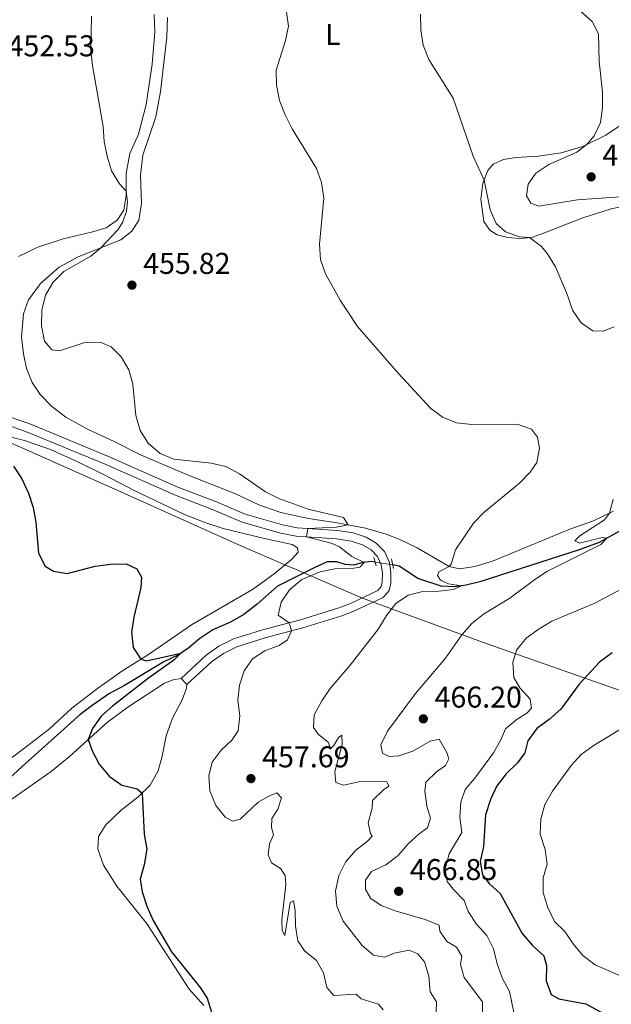
# Model space of a CAD drawing. Units: metres. Extents: x 614873 to 621812, y 697200 to 701943.
# Drawn here: x 619237 to 619435, y 700547 to 700875 of the extents above; entities that cross this region are included whole.
import ezdxf
from ezdxf.enums import TextEntityAlignment as Align

# ---------------------------------------------------------------- set-up
doc = ezdxf.new("R2010")
doc.units = ezdxf.units.M
doc.header["$MEASUREMENT"] = 0
for name, pattern in [('DGN Style 2', [86.82634999999999, 52.09581, -34.73054]), ('DGN Style 3', [121.55689000000001, 86.82635, -34.73054]), ('DGN Style 5', [60.778445, 26.047905, -34.73054])]:
    doc.linetypes.add(name, pattern=pattern)
for name, color, linetype, lineweight in [('Altimetria', 7, 'Continuous', 0), ('Elem no vistos', 7, 'Continuous', 0), ('Entidades rusticas', 7, 'Continuous', 0), ('Hidrografía', 7, 'Continuous', 0), ('Límites', 7, 'Continuous', 0), ('Viales-ffcc', 7, 'Continuous', 0)]:
    doc.layers.add(name, color=color, linetype=linetype, lineweight=lineweight)
doc.styles.add('Style-Arial', font='txt')
doc.styles.add('Style-Arial Narrow', font='txt')

# ---------------------------------------------------------------- blocks, each defined once
blk = doc.blocks.new('5PATER')
at = {"layer": 'Altimetria', "linetype": 'Continuous', "lineweight": 0}
h = blk.add_hatch(color=250, dxfattribs=at)
edge = h.paths.add_edge_path()
edge.add_ellipse((1.001171767711639e-08, 1.001171767711639e-08), major_axis=(-1.095731443231309, -1.110710700762829), ratio=0.999422240966032, start_angle=0, end_angle=360)

msp = doc.modelspace()

# ---------------------------------------------------------------- linework, layer by layer
at = {"layer": 'Altimetria', "color": 30, "linetype": 'Continuous', "lineweight": 0, "flags": 128}
for points, elevation in [([(619261.2779999999, 700876.3600000001), (619261.115, 700864.9099999999), (619261.659, 700859.939), (619265.189, 700839.5419999999), (619265.524, 700834.527), (619266.5079999999, 700829.6240000001), (619268.0050000001, 700824.754), (619270.6200000001, 700820.382), (619272.8640000001, 700818.0220000001), (619273.2930000001, 700814.4569999999), (619273.027, 700811.3530000001), (619271.781, 700807.791), (619270.1640000001, 700805.1529999999), (619264.392, 700799.1070000001), (619261.0760000001, 700796.2990000001), (619252.041, 700791.2590000001), (619248.4979999999, 700787.621), (619245.919, 700783.338), (619244.7339999999, 700778.3160000001), (619244.577, 700773.0360000001), (619245.6529999999, 700767.96), (619248.105, 700765.0590000001), (619250.587, 700764.7150000001), (619259.0719999999, 700767.494), (619264.1769999999, 700767.69), (619267.895, 700766.0519999999), (619271.213, 700762.754), (619273.797, 700758.4369999999), (619275.1440000001, 700753.621), (619276.061, 700743.176), (619277.503, 700738.1969999999), (619280.226, 700734.004), (619284.203, 700730.523), (619288.834, 700728.629), (619301.2339999999, 700727.308), (619306.1089999999, 700726.202), (619310.69, 700723.8), (619319.3829999999, 700717.767), (619323.8700000001, 700715.561), (619333.619, 700711.99), (619345.422, 700709.226), (619346.9680000001, 700706.719), (619343.071, 700706.0220000001), (619333.462, 700705.527), (619333.1130000001, 700702.72), (619341.592, 700700.5), (619344.0430000001, 700699.3600000001), (619348.179, 700696.23), (619352.3030000001, 700694.209), (619350.8759999999, 700692.685), (619348.8729999999, 700692.2779999999), (619342.4880000001, 700692.1240000001), (619337.6030000001, 700691.1000000001), (619331.4550000001, 700688.541), (619327.4140000001, 700685.067)], 455), ([(619326.3530000001, 700877.676), (619327.0760000001, 700873.02), (619326.013, 700868.2139999999), (619322.986, 700858.3740000001), (619323.0719999999, 700853.3729999999), (619324.0719999999, 700848.247), (619325.9709999999, 700843.4569999999), (619328.327, 700838.7919999999), (619336.365, 700825.56), (619338.0900000001, 700820.869), (619338.851, 700815.6170000001), (619337.3470000001, 700800.3060000001), (619337.7309999999, 700795.162), (619339.395, 700790.473), (619344.3430000001, 700781.6499999999), (619350.115, 700772.8219999999), (619363.727, 700757.202), (619374.469, 700745.6229999999), (619378.4720000001, 700742.629), (619383.165, 700740.763), (619388.233, 700740.199), (619403.4110000001, 700740.358), (619408.094, 700738.6340000001), (619410.173, 700735.952), (619410.834, 700732.253), (619409.967, 700727.5390000001), (619407.662, 700724.254), (619404.175, 700720.6699999999), (619392.284, 700710.882), (619388.774, 700707.3200000001), (619382.7550000001, 700698.4410000001), (619381.3, 700693.5760000001), (619380.6710000001, 700692.814), (619377.2649999999, 700691.0260000001), (619376.737, 700689.8160000001), (619377.7820000001, 700688.26), (619380.433, 700687.098)], 460), ([(619435.7180000001, 700772.8130000001), (619432.0490000001, 700771.2720000001), (619428.578, 700771.47), (619424.7139999999, 700774.0970000001), (619421.8219999999, 700778.2609999999), (619420.2139999999, 700783.294), (619416.1440000001, 700792.81), (619413.479, 700797.0419999999), (619411.5179999999, 700799.486), (619407.506, 700802.497), (619404.105, 700802.7860000001), (619399.4480000001, 700804.4780000001), (619396.3640000001, 700807.1799999999), (619394.408, 700811.781), (619392.3489999999, 700821.71), (619388.727, 700829.676), (619382.027, 700848.99), (619373.9070000001, 700861.842), (619372.044, 700866.6939999999), (619371.1939999999, 700871.7779999999), (619371.0560000001, 700877.014)], 465), ([(619444.0719999999, 700816.548), (619423.503, 700815.075), (619410.564, 700813.0020000001), (619407.892, 700813.9639999999), (619406.531, 700816.4750000001), (619407.03, 700820.297), (619409.548, 700824.014), (619413.885, 700826.855), (619423.2350000001, 700830.9410000001), (619426.726, 700833.612), (619429.0930000001, 700836.4340000001), (619431.2250000001, 700840.933), (619431.8559999999, 700845.923), (619431.828, 700851.0630000001), (619430.754, 700861.2509999999), (619430.537, 700870.4169999999), (619428.4110000001, 700874.6059999999), (619424.5220000001, 700878)], 470), ([(619424.2, 700700.6000000001), (619422.5830000001, 700701.4269999999), (619424.23, 700703.061), (619432.4890000001, 700708.456), (619434.206, 700710.6710000001), (619435.4280000001, 700715.267)], 465), ([(619391.798, 700539.5419999999), (619391.7550000001, 700547.7479999999), (619385.6399999999, 700555.7820000001), (619384.4739999999, 700560.145), (619384.865, 700562.913), (619383.1170000001, 700565.979), (619379.8470000001, 700567.831), (619377.577, 700571.2209999999), (619377.283, 700573.256), (619372.6200000001, 700575.1470000001), (619362.7050000001, 700578.084), (619358.0109999999, 700579.8049999999), (619354.527, 700582.1329999999), (619352.7520000001, 700585.1410000001), (619352.763, 700588.2650000001), (619354.7679999999, 700591.1710000001), (619359.4950000001, 700593.372), (619363.709, 700596.493), (619366.996, 700600.355), (619370.6540000001, 700603.7650000001), (619373.3999999999, 700605.7579999999), (619374.459, 700608.9450000001), (619373.2490000001, 700612.909), (619372.514, 700617.997), (619372.9010000001, 700620.906), (619376.587, 700624.521), (619379.476, 700626.462), (619380.5959999999, 700628.686), (619379.842, 700630.8759999999), (619377.2820000001, 700635.307), (619374.352, 700634.585), (619368.5789999999, 700631.3230000001), (619363.834, 700629.7520000001), (619360.6610000001, 700629.5050000001), (619358.4650000001, 700630.6540000001), (619357.862, 700633.446), (619360.0700000001, 700637.977), (619369.4739999999, 700650.4680000001), (619379.433, 700662.243), (619384.95, 700670.0290000001), (619388.2320000001, 700673.871), (619392.1529999999, 700676.9750000001), (619400.95, 700682.3489999999), (619409.2309999999, 700688.544), (619413.436, 700691.2509999999), (619431.2890000001, 700700.1610000001), (619433.236, 700702.27), (619431.719, 700702.523), (619424.2, 700700.6000000001)], 465), ([(619327.4140000001, 700685.067), (619324.574, 700680.9510000001), (619323.6599999999, 700676.6229999999), (619327.273, 700674.091), (619328.0530000001, 700671.3770000001), (619326.729, 700668.436), (619323.953, 700666.4990000001), (619319.213, 700664.7239999999), (619315.0079999999, 700662.0279999999), (619312.2180000001, 700658.075), (619310.652, 700653.327), (619310.1329999999, 700648.1869999999), (619310.8119999999, 700643.034), (619310.284, 700638.0630000001), (619308.206, 700635.0530000001), (619304.547, 700631.6440000001), (619301.5800000001, 700627.5930000001), (619300.479, 700623.0700000001), (619300.78, 700618.0789999999), (619302.764, 700613.206), (619305.8829999999, 700609.314), (619308.388, 700607.9950000001), (619310.9510000001, 700608.648), (619316.9280000001, 700614.2690000001), (619320.47, 700616.2320000001), (619323.216, 700617.3729999999), (619324.717, 700615.7749999999), (619323.5090000001, 700611.9299999999), (619321.4510000001, 700608.8800000001), (619321.381, 700605.8389999999), (619322.03, 700603.362), (619320.71, 700600.3360000001), (619320.2320000001, 700596.7420000001), (619321.429, 700594.027), (619324.385, 700592.2220000001), (619325.912, 700589.858), (619326.1570000001, 700586.7139999999), (619324.838, 700575.0560000001), (619324.9850000001, 700571.4539999999), (619325.8640000001, 700569.7790000001), (619327.6000000001, 700580.855), (619328.689, 700581.4299999999), (619329.2509999999, 700578.1540000001), (619329.423, 700572.935), (619330.1799999999, 700568.075), (619332.4469999999, 700564.77), (619336.388, 700561.521), (619338.74, 700557.3670000001), (619339.895, 700552.4639999999), (619342.2239999999, 700549.871), (619349.594, 700550.284), (619351.352, 700548.6669999999), (619357.0590000001, 700546.952), (619358.6570000001, 700545.017)], 455), ([(619380.433, 700687.098), (619384.7960000001, 700686.4469999999), (619382.1680000001, 700685.1669999999), (619377.2010000001, 700684.5830000001), (619371.8530000001, 700684.486), (619366.993, 700683.3090000001), (619362.8400000001, 700680.5260000001), (619359.8030000001, 700676.5530000001), (619357.0700000001, 700672.0430000001), (619347.675, 700659.9310000001), (619340.9410000001, 700652.2), (619338.1680000001, 700648.04), (619335.6640000001, 700643.422), (619335.3800000001, 700639.1240000001), (619337.0160000001, 700636.878), (619340.254, 700634.2579999999), (619341.091, 700632.1270000001), (619342.22, 700633.2150000001), (619343.78, 700635.851), (619344.834, 700636.6240000001), (619345.0190000001, 700633.592), (619342.54, 700624.3659999999), (619342.8530000001, 700620.8829999999), (619345.3829999999, 700619.9439999999), (619351.051, 700621.1810000001), (619357.5220000001, 700621.281), (619359.916, 700621.0190000001), (619360.5020000001, 700619.619), (619358.726, 700618.3670000001), (619355.065, 700614.8389999999), (619354.9780000001, 700612.308), (619353.6359999999, 700607.3800000001), (619354.435, 700603.7990000001), (619354.9739999999, 700602.9650000001), (619353.439, 700601.2960000001), (619349.3670000001, 700598.1799999999), (619346.088, 700594.2660000001), (619343.8700000001, 700589.7849999999), (619342.743, 700584.5860000001), (619343.158, 700579.604), (619345.2579999999, 700574.6440000001), (619351.632, 700566.5050000001), (619355.452, 700563.298), (619359.2, 700562.6359999999), (619362.365, 700563.962), (619367.304, 700564.8910000001), (619370.2690000001, 700563.683), (619372.402, 700560.9979999999), (619373.9199999999, 700556.3060000001), (619374.348, 700551.094), (619376.392, 700547.669), (619376.3330000001, 700544.287)], 460), ([(619406.422, 700668.956), (619410.665, 700672.048), (619414.983, 700674.605), (619429.288, 700680.6610000001), (619438.2450000001, 700685.435)], 470), ([(619402.889, 700540.9299999999), (619400.7849999999, 700551.206), (619398.3130000001, 700555.662), (619396.733, 700560.423), (619395.5160000001, 700565.406), (619393.246, 700569.8640000001), (619389.8300000001, 700573.557), (619386.9920000001, 700577.808), (619385.676, 700581.5419999999), (619382.1200000001, 700585.173), (619379.986, 700587.8859999999), (619379.3400000001, 700591.953), (619380.7069999999, 700597.0260000001), (619384.9169999999, 700604.183), (619384.254, 700609.155), (619384.54, 700614.2760000001), (619385.963, 700618.497), (619389.273, 700622.327), (619395.456, 700630.6780000001), (619397.8840000001, 700635.0490000001), (619399.5109999999, 700638.763), (619403.335, 700641.9890000001), (619406.538, 700643.912), (619408.0989999999, 700645.6669999999), (619407.744, 700648.666), (619404.2139999999, 700652.3829999999), (619402.2479999999, 700655.807), (619401.9480000001, 700660.7990000001), (619403.175, 700664.9569999999), (619406.422, 700668.956)], 470), ([(619446.848, 700644.0279999999), (619429.0860000001, 700633.244), (619424.756, 700630.2050000001), (619421.3319999999, 700626.56), (619415.1340000001, 700617.9880000001), (619412.5549999999, 700613.5020000001), (619411.212, 700608.5730000001), (619411.075, 700603.571), (619412.7080000001, 700598.541), (619413.3400000001, 700593.5730000001), (619412.0819999999, 700589.092), (619412.0519999999, 700584.0889999999), (619413.578, 700579.1810000001), (619415.771, 700574.531), (619419.233, 700571.152), (619422.0630000001, 700567.03), (619425.3130000001, 700563.1599999999), (619429.3729999999, 700560.007), (619443.6540000001, 700553.801)], 480)]:
    msp.add_lwpolyline(points, dxfattribs=dict(at, elevation=elevation))
at = {"layer": 'Altimetria', "color": 30, "linetype": 'Continuous', "lineweight": 30, "flags": 128}
for points, elevation in [([(619235.2949999999, 700726.315), (619238.0760000001, 700722.061), (619240.334, 700717.3360000001), (619241.851, 700712.571), (619242.69, 700707.629), (619243.635, 700697.311), (619245.879, 700692.983), (619248.631, 700691.341), (619253.2010000001, 700690.5549999999), (619262.5490000001, 700692.993), (619267.666, 700693.672), (619272.888, 700693.788), (619276.467, 700692.031), (619277.949, 700689.297), (619277.835, 700685.8570000001), (619275.408, 700675.923), (619274.6399999999, 700670.9809999999), (619275.227, 700665.892), (619277.8160000001, 700661.976), (619279.682, 700661.355), (619291.162, 700663.933), (619288.8230000001, 700661.6400000001), (619280.388, 700655.6259999999), (619268.344, 700646.2550000001), (619264.568, 700642.9780000001), (619261.6340000001, 700638.8260000001), (619260.233, 700635.1470000001), (619261.55, 700631.3559999999), (619263.9010000001, 700626.9439999999), (619267.166, 700622.9909999999), (619271.439, 700619.9820000001), (619276.5900000001, 700618.7320000001), (619278.1910000001, 700617.3219999999), (619278.8430000001, 700603.5700000001), (619279.7520000001, 700598.646), (619278.8640000001, 700593.432), (619277.5290000001, 700588.6100000001), (619278.226, 700584.3800000001), (619279.7520000001, 700579.619), (619281.896, 700574.845), (619287.9979999999, 700564.4269999999), (619297.565, 700552.5009999999), (619299.926, 700548.915), (619301.3800000001, 700544.216)], 450), ([(619435.031, 700664.102), (619430.8740000001, 700660.983), (619424.037, 700653.612), (619417.9880000001, 700645.28), (619414.095, 700641.8859999999), (619409.881, 700638.794), (619406.889, 700634.7760000001), (619405.973, 700630.685), (619403.47, 700627.365), (619399.672, 700623.69), (619396.6030000001, 700619.7420000001), (619394.487, 700615.193), (619392.8530000001, 700610.1100000001), (619392.1769999999, 700599.503), (619391.037, 700594.467), (619391.7779999999, 700590.061), (619393.9739999999, 700587.2080000001), (619397.6440000001, 700583.807), (619405.0050000001, 700570.4469999999), (619408.459, 700566.4720000001), (619412.2350000001, 700563.075), (619413.1359999999, 700559.8389999999), (619412.993, 700554.7220000001), (619414.7339999999, 700550.1510000001), (619417.2239999999, 700548.699), (619426.2860000001, 700547.044), (619435.592, 700541.9780000001)], 475)]:
    msp.add_lwpolyline(points, dxfattribs=dict(at, elevation=elevation))
at = {"layer": 'Elem no vistos', "color": 142, "linetype": 'DGN Style 5', "lineweight": 0, "extrusion": (-0.1854295131072748, 0.03043188437900004, 0.9821862328916763), "elevation": -93075.81256041418, "flags": 128}
msp.add_lwpolyline([(-791748.7333049593, 488922.7348974638), (-791748.7333049593, 488928.8016284616)], dxfattribs=at)
at = {"layer": 'Entidades rusticas', "color": 92, "linetype": 'Continuous', "lineweight": 0, "elevation": 452.641, "flags": 128}
msp.add_lwpolyline([(619291.256, 700655.547), (619293.1699999999, 700653.4720000001)], dxfattribs=at)
at = {"layer": 'Entidades rusticas', "color": 92, "linetype": 'Continuous', "lineweight": 0}
for points in [[(619282.2820000001, 700876.923, 456.647), (619282.446, 700871.078, 456.562), (619281.55, 700860.342, 456.449), (619279.5800000001, 700846.8729999999, 456.165), (619276.9510000001, 700837.0460000001, 455.824), (619274.125, 700830.591, 455.569), (619272.8970000001, 700823.905, 455.228), (619272.855, 700816.577, 454.944), (619272.163, 700811.6980000001, 454.632), (619269.889, 700808.3289999999, 454.377), (619266.2239999999, 700805.794, 454.235), (619261.3019999999, 700804.354, 453.695), (619251.892, 700802.0560000001, 453.213), (619243.406, 700799.3049999999, 452.588), (619236.95, 700796.1680000001, 452.276)], [(619239.655, 700758.913, 454.179), (619238.6170000001, 700763.706, 454.548), (619237.9439999999, 700769.477, 454.463), (619238.601, 700777.1100000001, 454.633), (619240.2649999999, 700781.7650000001, 454.917), (619244.3459999999, 700787.182, 454.917), (619250.5560000001, 700792.6400000001, 454.86), (619256.916, 700796.1159999999, 454.775), (619271.071, 700801.78, 455.201), (619274.754, 700804.6270000001, 455.541), (619277.074, 700808.3389999999, 455.91), (619277.973, 700813.821, 456.194), (619277.717, 700823.298, 456.308), (619278.4639999999, 700829.939, 456.62), (619282.8130000001, 700842.72, 456.819), (619284.379, 700851.2339999999, 457.159), (619286.48, 700869.337, 457.755), (619286.72, 700875.848, 457.897)], [(619441.0419999999, 700842.142, 471.579), (619432.959, 700836.6510000001, 470.897), (619425.273, 700832.9040000001, 469.791), (619418.0730000001, 700830.764, 468.655), (619410.3840000001, 700829.6869999999, 467.662), (619403.074, 700829.1910000001, 466.895), (619398.7509999999, 700828.5090000001, 466.129), (619395.338, 700826.9480000001, 465.703), (619393.587, 700824.9299999999, 465.363), (619391.939, 700820.645, 464.88), (619391.2919999999, 700815.284, 464.256), (619392.19, 700807.8740000001, 463.688), (619394.189, 700804.9580000001, 463.66), (619396.682, 700803.4210000001, 463.802), (619400.2339999999, 700802.487, 464.057), (619404.2749999999, 700802.223, 464.568), (619408.098, 700802.548, 465.079), (619412.5050000001, 700804.1130000001, 465.76), (619425.233, 700809.1329999999, 467.037), (619434.6780000001, 700812.057, 468.002), (619449.568, 700815.246, 469.62)], [(619435.5560000001, 700711.327, 465.221), (619428.7919999999, 700708.037, 464.114), (619420.9310000001, 700705.307, 463.149), (619395.183, 700694.6610000001, 461.644), (619389.2209999999, 700692.9029999999, 460.963), (619384.1359999999, 700692.0819999999, 460.452), (619380.6470000001, 700692.8189999999, 459.997), (619369.9610000001, 700699.0830000001, 458.039), (619364.189, 700701.875, 456.421), (619359.615, 700703.655, 455.57), (619352.764, 700705.588, 455.087), (619343.3030000001, 700707.4340000001, 454.945), (619333.77, 700708.909, 454.974), (619324.4750000001, 700710.875, 455.002), (619317.1769999999, 700713.446, 454.917), (619309.1880000001, 700717.158, 454.775), (619293.5930000001, 700723.318, 454.917), (619277.665, 700730.1200000001, 454.747), (619268.8589999999, 700734.487, 454.236), (619260.466, 700738.385, 453.327), (619252.743, 700742.6740000001, 452.731), (619247.9950000001, 700746.2660000001, 452.192), (619244.203, 700750.1740000001, 452.447), (619241.5449999999, 700754.1470000001, 453.242), (619239.655, 700758.913, 454.179)], [(619231.3389999999, 700736.8049999999, 450.395), (619238.987, 700734.814, 450.679), (619247.69, 700731.835, 451.076), (619256.77, 700727.7609999999, 451.332), (619265.5460000001, 700723.4210000001, 451.814), (619275.371, 700718.2919999999, 451.928), (619292.365, 700710.1910000001, 452.41), (619299.443, 700707.3859999999, 452.467), (619305.2690000001, 700705.533, 452.694), (619319.094, 700702.24, 453.489), (619328.2490000001, 700700.213, 453.659), (619330.077, 700699.024, 453.659), (619330.2649999999, 700697.638, 453.631), (619328.0160000001, 700695.2069999999, 453.375), (619322.2690000001, 700690.3600000001, 453.177), (619315.0830000001, 700685.2390000001, 452.751), (619294.686, 700673.3770000001, 451.53), (619280.327, 700663.561, 450.281), (619271.453, 700657.9580000001, 449.288), (619263.2660000001, 700652.1499999999, 448.72), (619254.764, 700645.594, 448.153), (619247.2919999999, 700638.787, 447.613), (619238.6259999999, 700632.0549999999, 447.273), (619230.869, 700626.1200000001, 446.592)], [(619211.9439999999, 700599.057, 443.865), (619218.9140000001, 700602.1270000001, 444.234), (619229.379, 700611.162, 445.228), (619235.1950000001, 700615.642, 445.824), (619247.851, 700624.55, 447.811), (619253.9920000001, 700629.524, 449.258), (619266.6510000001, 700640.9310000001, 450.763), (619273.443, 700645.9550000001, 451.359), (619285.702, 700653.9979999999, 452.153), (619288.592, 700655.0590000001, 452.267), (619291.256, 700655.547, 452.641)], [(619293.1699999999, 700653.4720000001, 452.641), (619293.0390000001, 700652.274, 452.584), (619291.5190000001, 700648.419, 452.328), (619288.399, 700642.267, 452.13), (619286.206, 700636.4299999999, 451.874), (619284.8670000001, 700629.655, 451.42), (619283.5249999999, 700624.6980000001, 451.136), (619280.898, 700619.9820000001, 450.54), (619276.771, 700615.9269999999, 449.717), (619271.2039999999, 700611.6540000001, 449.093), (619266.1130000001, 700606.716, 448.128), (619263.683, 700602.8870000001, 447.9), (619263.456, 700598.591, 447.787), (619265.308, 700593.2280000001, 447.673), (619269.767, 700586.3319999999, 448.269), (619279.9890000001, 700573.4639999999, 449.376), (619284.1200000001, 700567.0109999999, 449.802), (619293.9029999999, 700551.97, 449.518), (619298.825, 700546.5090000001, 449.802)]]:
    msp.add_polyline3d(points, dxfattribs=at)
at = {"layer": 'Hidrografía', "color": 142, "linetype": 'DGN Style 3', "lineweight": 25}
for points in [[(619485.7420000001, 700727.6740000001, 467.202), (619481.594, 700728.588, 467.032), (619476.656, 700728.51, 466.606), (619471.5390000001, 700727.8019999999, 466.436), (619466.8360000001, 700726.5959999999, 466.407), (619462.8, 700724.986, 466.407), (619454.163, 700719.9310000001, 465.953), (619449.987, 700716.4990000001, 465.84), (619444.395, 700710.4070000001, 465.669), (619440.729, 700707.0490000001, 465.584), (619437.514, 700704.6429999999, 465.414), (619430.7649999999, 700700.899, 464.761), (619424.03, 700698.433, 463.881), (619390.9299999999, 700687.7150000001, 460.873), (619386.3360000001, 700686.655, 460.305), (619382.1799999999, 700686.092, 459.482), (619377.997, 700686.3230000001, 458.829), (619370.216, 700688.9070000001, 457.921), (619364.0320000001, 700693.0190000001, 457.296), (619361.868, 700693.3740000001, 456.876)], [(619355.9880000001, 700694.3389999999, 455.736), (619354.8090000001, 700694.533, 455.508), (619351.868, 700694.152, 454.912), (619348.8840000001, 700693.344, 454.117), (619345.9820000001, 700693.5320000001, 453.323), (619343.2250000001, 700694.435, 452.868), (619339.9610000001, 700694.3840000001, 452.613), (619335.79, 700692.571, 452.528), (619326.9369999999, 700688.02, 451.563), (619323.3870000001, 700686.3119999999, 451.449), (619316.655, 700680.3260000001, 451.336), (619312.1680000001, 700676.8829999999, 451.222), (619307.6799999999, 700674.3219999999, 451.08), (619301.831, 700671.7150000001, 450.825), (619297.496, 700668.817, 450.626), (619293.763, 700665.7409999999, 450.371), (619290.3759999999, 700663.3859999999, 449.888), (619285.453, 700661.122, 449.406), (619272.3659999999, 700653.2220000001, 448.554), (619267.345, 700650.4720000001, 448.015), (619261.54, 700646.503, 447.589), (619257.493, 700643.5020000001, 447.249), (619238.186, 700626.138, 445.546), (619233.72, 700622.0719999999, 444.609)]]:
    msp.add_polyline3d(points, dxfattribs=at)
at = {"layer": 'Límites', "color": 250, "linetype": 'Continuous', "lineweight": 0}
msp.add_polyline3d([(619441.875, 700650.077, 478.31), (619391.7579999999, 700667.642, 466.905), (619354.81, 700681.1680000001, 457.855), (619351.243, 700682.4739999999, 457.594), (619328.8559999999, 700692.1510000001, 452.575), (619327.3640000001, 700692.7960000001, 452.826), (619309.9070000001, 700700.341, 452.845), (619271.125, 700717.75, 451.77), (619227.4650000001, 700737.1140000001, 450.271)], dxfattribs=at)
at = {"layer": 'Viales-ffcc', "color": 1, "linetype": 'DGN Style 2', "lineweight": 0, "extrusion": (-0.08010669029065443, 0.2887157039453599, 0.954057734346309), "elevation": 153123.2362003028, "flags": 128}
msp.add_lwpolyline([(-784146.2067049216, -486046.5151859039), (-784146.2067049213, -486049.5456625989)], dxfattribs=at)
at = {"layer": 'Viales-ffcc', "color": 1, "linetype": 'DGN Style 2', "lineweight": 0, "extrusion": (-0.006401850469328559, 0.03357093154029161, 0.9994158338079728), "elevation": 20015.47746735887, "flags": 128}
msp.add_lwpolyline([(-739652.7957598662, -571923.1542446336), (-739652.7957598662, -571919.8478196759)], dxfattribs=at)
at = {"layer": 'Viales-ffcc', "color": 250, "linetype": 'DGN Style 3', "lineweight": 0}
msp.add_polyline3d([(619293.1699999999, 700653.4720000001, 452.641), (619301.399, 700661.0619999999, 452.846), (619305.3219999999, 700663.8970000001, 453.095), (619309.7990000001, 700666.108, 453.492), (619319.575, 700669.1669999999, 454.429), (619331.7949999999, 700672.3530000001, 455.252), (619344.8230000001, 700676.4410000001, 456.856), (619348.8489999999, 700677.9410000001, 457.352), (619358.6359999999, 700682.5519999999, 458.147), (619360.605, 700684.8600000001, 458.147), (619361.1769999999, 700687.3219999999, 458.147), (619361.2339999999, 700690.76, 457.948), (619360.7520000001, 700694.1799999999, 457.721), (619359.0689999999, 700697.845, 457.154), (619356.3659999999, 700700.5959999999, 456.501), (619352.9750000001, 700702.6710000001, 455.876), (619348.6699999999, 700704.034, 455.451), (619343.388, 700704.9099999999, 455.252), (619329.956, 700705.746, 454.911), (619325.061, 700706.7, 454.59), (619312.581, 700710.2849999999, 454.127), (619302.9850000001, 700714.399, 453.897), (619290.119, 700719.342, 453.634), (619266.9780000001, 700729.541, 452.584), (619241.243, 700740.1769999999, 451.782), (619227.017, 700745.1780000001, 450.994)], dxfattribs=at)
at = {"layer": 'Viales-ffcc', "color": 250, "linetype": 'Continuous', "lineweight": 0}
msp.add_polyline3d([(619226.1810000001, 700742.479, 450.994), (619240.2350000001, 700737.538, 451.782), (619265.869, 700726.9439999999, 452.584), (619289.0419999999, 700716.7309999999, 453.634), (619301.922, 700711.783, 453.897), (619311.631, 700707.6200000001, 454.127), (619324.3999999999, 700703.952, 454.59), (619329.5959999999, 700702.939, 454.911), (619343.068, 700702.101, 455.252), (619348.0090000001, 700701.281, 455.451), (619351.794, 700700.0830000001, 455.876), (619354.5959999999, 700698.369, 456.501), (619356.709, 700696.2180000001, 457.154), (619358.014, 700693.3770000001, 457.721), (619358.4070000001, 700690.585, 457.948), (619358.3589999999, 700687.6680000001, 458.147), (619358.01, 700686.1680000001, 458.147), (619356.882, 700684.8459999999, 458.147), (619347.7520000001, 700680.5449999999, 457.352), (619343.906, 700679.112, 456.856), (619331.0149999999, 700675.067, 455.252), (619318.7960000001, 700671.881, 454.429), (619308.746, 700668.736, 453.492), (619303.8600000001, 700666.3230000001, 453.095), (619299.608, 700663.2509999999, 452.846), (619291.256, 700655.547, 452.641)], dxfattribs=at)

# ---------------------------------------------------------------- block references
at = {"layer": 'Altimetria', "color": 250, "linetype": 'Continuous', "lineweight": 0}
for p in [(619428.054, 700822.76, 471.392), (619274.8160000001, 700786.656, 455.817), (619372.048, 700642.0619999999, 466.203), (619314.521, 700622.139, 457.688), (619363.821, 700584.5619999999, 466.847)]:
    msp.add_blockref('5PATER', p, dxfattribs=at)

# ---------------------------------------------------------------- texts
at = {"layer": 'Altimetria', "color": 250, "linetype": 'Continuous', "lineweight": 0, "style": 'Style-Arial'}
for s, p in [('452.53', (619233.2949999999, 700862.9340000001, 452.528)), ('471.39', (619431.804, 700826.51, 471.392)), ('455.82', (619278.5660000001, 700790.406, 455.817)), ('466.20', (619375.798, 700645.8119999999, 466.203)), ('457.69', (619318.271, 700625.889, 457.688)), ('466.85', (619367.571, 700588.3119999999, 466.847))]:
    msp.add_text(s, height=7.000002, dxfattribs=at).set_placement(p)
at = {"layer": 'Entidades rusticas', "color": 92, "linetype": 'Continuous', "lineweight": 0, "style": 'Style-Arial Narrow'}
msp.add_text('L', height=7.000002, dxfattribs=at).set_placement((619341.8281597833, 700870.196001, 461.732), align=Align.MIDDLE_CENTER)

doc.saveas('drawing.dxf')
